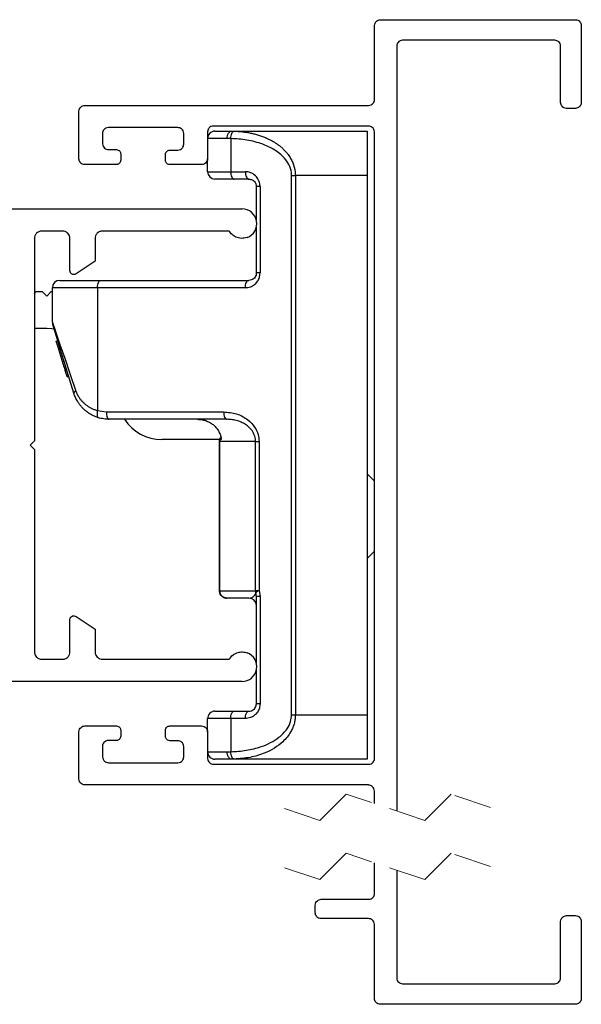
# Paper-space layout '86AC-4(2)' of a CAD drawing. Units: millimetres. Extents: x 10 to 207, y 6 to 273.
# Drawn here: x 154 to 173, y 109 to 143 of the extents above; entities that cross this region are included whole.
import ezdxf

# ---------------------------------------------------------------- set-up
doc = ezdxf.new("R2010")
doc.units = ezdxf.units.MM
doc.linetypes.add('HIDDEN', pattern=[1.905, 1.27, -0.635])

psp = doc.layouts.new('86AC-4(2)')

# ---------------------------------------------------------------- linework, layer by layer
at = {"color": 7, "linetype": 'Continuous', "lineweight": 25}
for p, q in [((166.31, 142.713), (172.908, 142.713)), ((166.111, 140.013), (166.111, 142.514)), ((173.107, 142.514), (173.107, 139.913)), ((172.21, 142.015), (167.063, 142.015)), ((166.863, 141.816), (166.863, 115.939)), ((172.409, 139.913), (172.409, 141.816)), ((156.116, 138.01), (156.116, 139.614)), ((156.315, 139.813), (165.912, 139.813)), ((172.908, 139.714), (172.609, 139.714)), ((159.46, 139.061), (157.113, 139.061)), ((165.912, 139.116), (160.665, 139.116)), ((160.716, 138.943), (161.268, 138.943)), ((161.268, 138.943), (161.368, 138.942)), ((161.268, 138.943), (165.866, 138.943)), ((165.866, 138.943), (165.866, 137.443)), ((156.913, 138.862), (156.913, 138.517)), ((159.659, 138.844), (159.659, 138.862)), ((159.659, 138.499), (159.659, 138.844)), ((160.466, 138.916), (160.466, 138.01)), ((161.129, 138.693), (160.466, 138.693)), ((161.249, 138.692), (161.129, 138.693)), ((161.249, 138.692), (161.249, 137.568)), ((166.111, 117.72), (166.111, 138.916)), ((157.113, 138.318), (157.385, 138.318)), ((159.188, 138.3), (159.46, 138.3)), ((157.53, 138.173), (157.53, 137.956)), ((159.043, 137.956), (159.043, 138.155)), ((160.466, 137.568), (160.466, 138.01)), ((157.385, 137.811), (156.315, 137.811)), ((160.266, 137.811), (159.188, 137.811)), ((160.466, 137.568), (161.249, 137.568)), ((161.368, 137.318), (160.716, 137.318)), ((161.249, 137.568), (161.744, 137.568)), ((161.866, 137.318), (161.368, 137.318)), ((163.306, 119.193), (163.306, 137.443)), ((163.306, 137.443), (163.436, 137.443)), ((163.436, 137.443), (163.436, 119.193)), ((165.866, 137.443), (163.436, 137.443)), ((165.866, 137.443), (165.866, 119.193)), ((162.241, 137.068), (162.116, 137.068)), ((162.116, 135.932), (162.116, 137.068)), ((162.241, 137.068), (162.241, 134.143)), ((134.777, 136.313), (161.63, 136.313)), ((162.116, 134.143), (162.116, 135.695)), ((154.611, 135.314), (154.611, 128.469)), ((155.56, 135.563), (154.86, 135.563)), ((155.811, 134.225), (155.811, 135.314)), ((156.661, 135.314), (156.661, 134.54)), ((161.199, 135.563), (156.91, 135.563)), ((156.661, 134.54), (156.018, 134.114)), ((162.241, 134.143), (162.116, 134.143)), ((155.216, 132.481), (155.216, 133.643)), ((156.746, 133.643), (155.216, 133.643)), ((155.466, 133.893), (156.843, 133.893)), ((156.746, 133.643), (156.746, 129.488)), ((161.744, 133.643), (156.746, 133.643)), ((156.843, 133.893), (161.866, 133.893)), ((154.611, 133.45), (154.674, 133.513)), ((154.674, 133.513), (154.874, 133.513)), ((154.874, 133.513), (155.024, 133.363)), ((155.024, 133.363), (155.174, 133.513)), ((155.174, 133.513), (155.216, 133.513)), ((155.024, 132.263), (154.611, 132.263)), ((155.35, 131.838), (155.397, 131.853)), ((155.35, 131.838), (155.397, 131.853)), ((155.414, 131.628), (155.35, 131.838)), ((155.35, 131.838), (155.35, 131.838)), ((155.414, 131.628), (155.462, 131.642)), ((155.435, 131.559), (155.483, 131.574)), ((155.507, 131.327), (155.435, 131.559)), ((155.507, 131.327), (155.555, 131.342)), ((155.562, 131.147), (155.507, 131.327)), ((155.562, 131.147), (155.61, 131.161)), ((155.62, 130.958), (155.562, 131.147)), ((155.62, 130.958), (155.668, 130.973)), ((155.655, 130.846), (155.703, 130.861)), ((155.719, 130.636), (155.655, 130.846)), ((155.719, 130.636), (155.767, 130.651)), ((155.72, 130.635), (155.719, 130.636)), ((155.72, 130.635), (155.768, 130.65)), ((156.746, 129.488), (157.04, 129.443)), ((157.04, 129.443), (161.009, 129.443)), ((161.128, 129.193), (157.139, 129.193)), ((154.611, 128.469), (154.461, 128.319)), ((154.461, 128.319), (154.611, 128.168)), ((160.876, 128.513), (158.915, 128.513)), ((160.874, 128.443), (160.866, 128.443)), ((160.866, 123.393), (160.866, 128.443)), ((162.09, 128.443), (160.874, 128.443)), ((160.874, 128.443), (160.874, 123.393)), ((162.09, 128.443), (162.208, 128.443)), ((162.09, 123.393), (162.09, 128.443)), ((162.208, 128.443), (162.208, 123.393)), ((154.611, 128.168), (154.611, 121.323)), ((166.111, 127.103), (165.866, 127.349)), ((165.866, 124.488), (166.111, 124.733)), ((160.874, 123.393), (160.866, 123.393)), ((160.874, 123.393), (162.09, 123.393)), ((162.208, 123.393), (162.09, 123.393)), ((162.208, 123.393), (162.241, 123.192)), ((161.866, 123.143), (161.116, 123.143)), ((161.866, 123.143), (161.911, 123.15)), ((162.116, 120.943), (162.116, 123.192)), ((162.241, 123.192), (162.116, 123.192)), ((162.241, 123.192), (162.241, 119.568)), ((155.811, 121.323), (155.811, 122.413)), ((156.018, 122.524), (156.661, 122.096)), ((156.661, 122.096), (156.661, 121.323)), ((154.86, 121.074), (155.56, 121.074)), ((156.91, 121.074), (161.199, 121.074)), ((162.116, 119.568), (162.116, 120.703)), ((161.631, 120.323), (127.908, 120.323)), ((160.716, 119.318), (161.368, 119.318)), ((161.368, 119.318), (161.866, 119.318)), ((162.241, 119.568), (162.116, 119.568)), ((161.249, 119.068), (160.466, 119.068)), ((160.466, 118.618), (160.466, 119.068)), ((161.249, 119.068), (161.249, 117.945)), ((161.744, 119.068), (161.249, 119.068)), ((163.306, 119.193), (163.436, 119.193)), ((163.436, 119.193), (165.866, 119.193)), ((165.866, 119.193), (165.866, 117.693)), ((156.116, 117.023), (156.116, 118.618)), ((156.315, 118.817), (157.385, 118.817)), ((157.53, 118.672), (157.53, 118.473)), ((159.043, 118.464), (159.043, 118.672)), ((159.188, 118.817), (160.266, 118.817)), ((160.466, 118.618), (160.466, 117.72)), ((157.385, 118.328), (157.113, 118.328)), ((159.46, 118.319), (159.188, 118.319)), ((159.46, 118.318), (159.46, 118.319)), ((156.913, 118.128), (156.913, 117.775)), ((159.659, 117.775), (159.659, 118.119)), ((160.466, 117.943), (161.129, 117.943)), ((161.129, 117.943), (161.249, 117.945)), ((161.268, 117.693), (160.716, 117.693)), ((161.368, 117.695), (161.268, 117.693)), ((165.866, 117.693), (161.268, 117.693)), ((157.113, 117.575), (159.46, 117.575)), ((160.665, 117.521), (160.665, 117.521)), ((160.665, 117.521), (165.912, 117.521)), ((165.912, 117.521), (165.912, 117.521)), ((165.912, 116.823), (156.315, 116.823)), ((165.912, 116.814), (165.912, 116.823)), ((166.111, 116.189), (166.111, 116.615)), ((166.111, 113.151), (166.111, 114.189)), ((166.863, 113.939), (166.863, 110.297)), ((164.308, 112.952), (165.912, 112.952)), ((164.108, 112.499), (164.108, 112.753)), ((164.108, 112.753), (164.109, 112.753)), ((164.109, 112.499), (164.108, 112.499)), ((165.912, 112.3), (164.308, 112.3)), ((172.609, 112.399), (172.908, 112.399)), ((166.111, 109.599), (166.111, 112.1)), ((172.409, 110.297), (172.409, 112.2)), ((173.107, 112.2), (173.107, 109.599)), ((166.863, 110.297), (166.863, 110.297)), ((167.063, 110.098), (172.21, 110.098)), ((172.908, 109.4), (166.31, 109.4))]:
    psp.add_line(p, q, dxfattribs=at)
at = {"color": 7, "linetype": 'HIDDEN', "lineweight": 18}
for p, q in [((165.156, 116.508), (164.268, 115.62)), ((167.819, 115.62), (165.156, 116.508)), ((168.707, 116.508), (167.819, 115.62)), ((170.038, 116.064), (168.707, 116.508)), ((164.268, 115.62), (162.936, 116.064)), ((165.156, 114.508), (164.268, 113.62)), ((167.819, 113.62), (165.156, 114.508)), ((168.707, 114.508), (167.819, 113.62)), ((170.038, 114.064), (168.707, 114.508)), ((164.268, 113.62), (162.936, 114.064))]:
    psp.add_line(p, q, dxfattribs=at)
at = {"color": 7, "linetype": 'Continuous', "lineweight": 25, "flags": 128}
for points in [[(161.129, 138.693), (161.131, 138.742), (161.139, 138.789), (161.152, 138.832), (161.17, 138.87), (161.191, 138.901), (161.215, 138.924), (161.241, 138.939), (161.268, 138.943)], [(161.249, 138.692), (161.252, 138.739), (161.259, 138.785), (161.271, 138.827), (161.285, 138.865), (161.303, 138.896), (161.324, 138.92), (161.346, 138.935), (161.368, 138.942)], [(161.249, 137.568), (161.251, 137.52), (161.258, 137.473), (161.269, 137.429), (161.284, 137.392), (161.302, 137.36), (161.323, 137.337), (161.345, 137.323), (161.368, 137.318)], [(161.744, 137.568), (161.746, 137.52), (161.753, 137.473), (161.764, 137.429), (161.779, 137.392), (161.798, 137.36), (161.819, 137.337), (161.842, 137.323), (161.866, 137.318)], [(156.746, 133.643), (156.748, 133.692), (156.753, 133.739), (156.762, 133.782), (156.774, 133.82), (156.789, 133.851), (156.806, 133.874), (156.824, 133.889), (156.843, 133.893)], [(161.744, 133.643), (161.746, 133.692), (161.753, 133.739), (161.764, 133.782), (161.779, 133.82), (161.798, 133.851), (161.819, 133.874), (161.842, 133.889), (161.866, 133.893)], [(155.278, 132.242), (155.204, 132.252), (155.024, 132.263)], [(155.216, 132.481), (155.233, 132.431), (155.284, 132.28), (155.369, 132.032), (155.486, 131.69), (155.634, 131.258), (155.81, 130.742), (156.013, 130.149)], [(155.944, 130.076), (155.762, 130.668), (155.603, 131.184), (155.47, 131.616), (155.365, 131.959), (155.288, 132.207), (155.242, 132.357), (155.227, 132.407)], [(155.435, 131.559), (155.431, 131.573), (155.427, 131.587), (155.423, 131.598), (155.42, 131.608), (155.418, 131.617), (155.416, 131.623), (155.415, 131.626), (155.414, 131.628)], [(155.655, 130.846), (155.654, 130.849), (155.652, 130.855), (155.649, 130.866), (155.644, 130.881), (155.639, 130.898), (155.633, 130.918), (155.627, 130.938), (155.62, 130.958)], [(156.013, 130.149), (155.996, 130.139), (155.981, 130.129), (155.968, 130.119), (155.958, 130.109), (155.95, 130.1), (155.946, 130.091), (155.943, 130.083), (155.944, 130.076)], [(156.746, 129.488), (156.736, 129.445), (156.73, 129.403), (156.727, 129.363), (156.728, 129.328), (156.733, 129.298), (156.742, 129.275), (156.754, 129.258), (156.769, 129.249)], [(157.04, 129.443), (157.042, 129.395), (157.048, 129.348), (157.057, 129.304), (157.069, 129.267), (157.084, 129.235), (157.101, 129.212), (157.12, 129.198), (157.139, 129.193)], [(161.009, 129.443), (161.012, 129.395), (161.018, 129.348), (161.029, 129.304), (161.044, 129.267), (161.062, 129.235), (161.082, 129.212), (161.104, 129.198), (161.128, 129.193)], [(161.249, 119.068), (161.251, 119.117), (161.258, 119.164), (161.269, 119.207), (161.284, 119.245), (161.302, 119.276), (161.323, 119.299), (161.345, 119.314), (161.368, 119.318)], [(161.744, 119.068), (161.746, 119.117), (161.753, 119.164), (161.764, 119.207), (161.779, 119.245), (161.798, 119.276), (161.819, 119.299), (161.842, 119.314), (161.866, 119.318)], [(161.268, 117.693), (161.241, 117.698), (161.215, 117.712), (161.191, 117.735), (161.17, 117.767), (161.152, 117.804), (161.139, 117.848), (161.131, 117.895), (161.129, 117.943)], [(161.368, 117.695), (161.346, 117.702), (161.324, 117.717), (161.303, 117.741), (161.285, 117.772), (161.271, 117.809), (161.259, 117.852), (161.252, 117.897), (161.249, 117.945)]]:
    psp.add_lwpolyline(points, dxfattribs=at)
at = {"color": 7, "linetype": 'Continuous', "lineweight": 25}
for centre, radius, start, end in [((160.716, 138.693), 0.25, 89.9996, 180), ((160.716, 137.568), 0.25, 180.0003, 269.9997), ((161.63, 135.813), 0.5, 290.1324, 90), ((155.466, 133.643), 0.25, 90, 179.9998), ((155.466, 132.481), 0.25, 180.0005, 197.1023), ((158.915, 130.013), 1.5, 213.1352, 270), ((162.347, 123.393), 0.257, 179.993, 195.3137), ((161.866, 122.893), 0.25, 0.0001, 89.9998), ((161.631, 120.823), 0.5, 270, 69.9324), ((160.716, 119.068), 0.25, 89.9999, 180), ((160.716, 117.943), 0.25, 180, 270.0001)]:
    psp.add_arc(centre, radius, start, end, dxfattribs=at)
for points, knots in [([(166.111, 142.514), (166.115, 142.544), (166.123, 142.602), (166.176, 142.667), (166.241, 142.706), (166.287, 142.711), (166.31, 142.713)], [0, 0, 0, 0, 0.283448, 0.55801, 0.775307, 1, 1, 1, 1]), ([(172.908, 142.713), (172.937, 142.709), (172.996, 142.702), (173.06, 142.648), (173.1, 142.583), (173.105, 142.537), (173.107, 142.514)], [0, 0, 0, 0, 0.283284, 0.557852, 0.775215, 1, 1, 1, 1]), ([(167.063, 142.015), (167.033, 142.012), (166.975, 142.004), (166.91, 141.951), (166.87, 141.886), (166.866, 141.84), (166.863, 141.816)], [0, 0, 0, 0, 0.283515, 0.558042, 0.775276, 1, 1, 1, 1]), ([(172.409, 141.816), (172.405, 141.846), (172.398, 141.904), (172.344, 141.969), (172.279, 142.008), (172.233, 142.013), (172.21, 142.015)], [0, 0, 0, 0, 0.283573, 0.558132, 0.775385, 1, 1, 1, 1]), ([(165.912, 139.813), (165.941, 139.817), (166, 139.825), (166.065, 139.878), (166.104, 139.943), (166.109, 139.989), (166.111, 140.013)], [0, 0, 0, 0, 0.283569, 0.558129, 0.775386, 1, 1, 1, 1]), ([(156.116, 139.614), (156.12, 139.644), (156.127, 139.702), (156.181, 139.767), (156.246, 139.806), (156.292, 139.811), (156.315, 139.813)], [0, 0, 0, 0, 0.283397, 0.558026, 0.775354, 1, 1, 1, 1]), ([(172.609, 139.714), (172.579, 139.718), (172.521, 139.725), (172.456, 139.778), (172.416, 139.843), (172.412, 139.89), (172.409, 139.913)], [0, 0, 0, 0, 0.2833477, 0.5578764, 0.7751832, 1, 1, 1, 1]), ([(173.107, 139.913), (173.103, 139.883), (173.096, 139.825), (173.042, 139.76), (172.977, 139.721), (172.931, 139.716), (172.908, 139.714)], [0, 0, 0, 0, 0.283573, 0.558132, 0.775385, 1, 1, 1, 1]), ([(157.113, 139.061), (157.083, 139.057), (157.025, 139.05), (156.96, 138.996), (156.921, 138.931), (156.916, 138.885), (156.913, 138.862)], [0, 0, 0, 0, 0.28357, 0.558128, 0.775386, 1, 1, 1, 1]), ([(159.659, 138.862), (159.655, 138.891), (159.648, 138.95), (159.594, 139.015), (159.529, 139.054), (159.483, 139.059), (159.46, 139.061)], [0, 0, 0, 0, 0.283451, 0.558003, 0.775295, 1, 1, 1, 1]), ([(160.665, 139.116), (160.635, 139.112), (160.577, 139.104), (160.512, 139.051), (160.473, 138.986), (160.468, 138.94), (160.466, 138.916)], [0, 0, 0, 0, 0.283519, 0.557978, 0.775214, 1, 1, 1, 1]), ([(161.368, 138.942), (161.414, 138.94), (161.506, 138.936), (161.643, 138.923), (161.78, 138.904), (161.916, 138.88), (162.053, 138.849), (162.189, 138.81), (162.323, 138.765), (162.446, 138.715), (162.556, 138.664), (162.656, 138.611), (162.753, 138.553), (162.848, 138.488), (162.941, 138.415), (163.03, 138.335), (163.115, 138.247), (163.199, 138.143), (163.279, 138.022), (163.375, 137.831), (163.43, 137.632), (163.434, 137.482), (163.436, 137.443)], [0, 0, 0, 0, 0.0489243, 0.0978394, 0.1468964, 0.1960135, 0.24597, 0.2960923, 0.3466409, 0.3975107, 0.4370158, 0.4768124, 0.5171402, 0.5579108, 0.5997474, 0.6422612, 0.6860346, 0.7308285, 0.7842968, 0.8398938, 0.9585537, 1, 1, 1, 1]), ([(166.111, 138.916), (166.107, 138.946), (166.1, 139.004), (166.046, 139.069), (165.981, 139.108), (165.935, 139.113), (165.912, 139.116)], [0, 0, 0, 0, 0.283348, 0.557877, 0.775186, 1, 1, 1, 1]), ([(163.306, 137.443), (163.305, 137.476), (163.3, 137.602), (163.23, 137.812), (163.037, 138.086), (162.732, 138.326), (162.298, 138.526), (161.8, 138.657), (161.433, 138.68), (161.249, 138.692)], [0, 0, 0, 0, 0.037005, 0.144314, 0.246461, 0.416089, 0.580325, 0.790002, 1, 1, 1, 1]), ([(156.913, 138.517), (156.917, 138.488), (156.925, 138.429), (156.978, 138.365), (157.043, 138.325), (157.089, 138.321), (157.113, 138.318)], [0, 0, 0, 0, 0.283572, 0.55813, 0.775386, 1, 1, 1, 1]), ([(157.385, 138.318), (157.406, 138.315), (157.449, 138.31), (157.496, 138.271), (157.524, 138.224), (157.528, 138.19), (157.53, 138.173)], [0, 0, 0, 0, 0.283439, 0.558008, 0.775301, 1, 1, 1, 1]), ([(159.043, 138.155), (159.046, 138.177), (159.051, 138.219), (159.09, 138.266), (159.137, 138.295), (159.171, 138.298), (159.188, 138.3)], [0, 0, 0, 0, 0.2834385, 0.5580049, 0.7753039, 1, 1, 1, 1]), ([(159.46, 138.3), (159.489, 138.304), (159.548, 138.311), (159.613, 138.365), (159.652, 138.43), (159.657, 138.476), (159.659, 138.499)], [0, 0, 0, 0, 0.283569, 0.558129, 0.775384, 1, 1, 1, 1]), ([(156.315, 137.811), (156.286, 137.815), (156.227, 137.822), (156.162, 137.875), (156.123, 137.94), (156.118, 137.987), (156.116, 138.01)], [0, 0, 0, 0, 0.283346, 0.557873, 0.775187, 1, 1, 1, 1]), ([(157.53, 137.956), (157.527, 137.934), (157.521, 137.892), (157.482, 137.845), (157.435, 137.816), (157.402, 137.812), (157.385, 137.811)], [0, 0, 0, 0, 0.283437, 0.558007, 0.775307, 1, 1, 1, 1]), ([(159.188, 137.811), (159.166, 137.813), (159.124, 137.819), (159.077, 137.858), (159.048, 137.905), (159.045, 137.939), (159.043, 137.956)], [0, 0, 0, 0, 0.283438, 0.558006, 0.775301, 1, 1, 1, 1]), ([(160.466, 138.01), (160.462, 137.98), (160.454, 137.922), (160.401, 137.857), (160.336, 137.818), (160.29, 137.813), (160.266, 137.811)], [0, 0, 0, 0, 0.283275, 0.557835, 0.7751965, 1, 1, 1, 1]), ([(162.241, 137.068), (162.241, 137.071), (162.241, 137.129), (162.219, 137.249), (162.124, 137.41), (161.969, 137.528), (161.83, 137.566), (161.755, 137.568), (161.744, 137.568)], [0, 0, 0, 0, 0.010294, 0.222032, 0.460773, 0.713411, 0.954741, 1, 1, 1, 1]), ([(161.866, 137.318), (161.903, 137.313), (161.974, 137.304), (162.05, 137.244), (162.086, 137.191), (162.105, 137.144), (162.114, 137.108), (162.116, 137.079), (162.116, 137.07), (162.116, 137.068)], [0, 0, 0, 0, 0.286113, 0.538793, 0.710245, 0.777977, 0.92501, 0.989736, 1, 1, 1, 1]), ([(154.685, 135.49), (154.661, 135.461), (154.62, 135.408), (154.614, 135.343), (154.611, 135.314)], [0, 0, 0, 0, 0.560332, 1, 1, 1, 1]), ([(154.86, 135.563), (154.823, 135.559), (154.757, 135.551), (154.707, 135.509), (154.685, 135.49)], [0, 0, 0, 0, 0.560787, 1, 1, 1, 1]), ([(155.738, 135.49), (155.708, 135.513), (155.656, 135.555), (155.589, 135.561), (155.56, 135.563)], [0, 0, 0, 0, 0.5594778, 1, 1, 1, 1]), ([(155.811, 135.314), (155.806, 135.351), (155.798, 135.416), (155.756, 135.467), (155.738, 135.49)], [0, 0, 0, 0, 0.558252, 1, 1, 1, 1]), ([(156.733, 135.49), (156.71, 135.461), (156.669, 135.408), (156.663, 135.343), (156.661, 135.314)], [0, 0, 0, 0, 0.559799, 1, 1, 1, 1]), ([(156.91, 135.563), (156.873, 135.559), (156.806, 135.552), (156.755, 135.509), (156.733, 135.49)], [0, 0, 0, 0, 0.5596999, 1, 1, 1, 1]), ([(161.802, 135.344), (161.737, 135.328), (161.61, 135.298), (161.431, 135.346), (161.288, 135.436), (161.229, 135.521), (161.199, 135.563)], [0, 0, 0, 0, 0.283506, 0.558667, 0.776085, 1, 1, 1, 1]), ([(155.881, 134.107), (155.87, 134.115), (155.847, 134.129), (155.818, 134.17), (155.813, 134.204), (155.811, 134.225)], [0, 0, 0, 0, 0.284828, 0.562083, 1, 1, 1, 1]), ([(156.018, 134.114), (156.006, 134.107), (155.983, 134.094), (155.934, 134.087), (155.901, 134.1), (155.881, 134.107)], [0, 0, 0, 0, 0.281037, 0.558868, 1, 1, 1, 1]), ([(161.744, 133.643), (161.802, 133.649), (161.914, 133.661), (162.056, 133.744), (162.16, 133.857), (162.228, 133.993), (162.237, 134.093), (162.241, 134.143)], [0, 0, 0, 0, 0.222312, 0.428008, 0.618134, 0.806269, 1, 1, 1, 1]), ([(162.116, 134.143), (162.114, 134.122), (162.113, 134.097), (162.099, 134.049), (162.075, 134), (162.023, 133.944), (161.951, 133.902), (161.895, 133.896), (161.866, 133.893)], [0, 0, 0, 0, 0.161697, 0.193516, 0.381305, 0.571335, 0.777235, 1, 1, 1, 1]), ([(156.769, 129.249), (156.733, 129.261), (156.662, 129.286), (156.559, 129.334), (156.46, 129.392), (156.367, 129.458), (156.282, 129.531), (156.203, 129.612), (156.131, 129.701), (156.075, 129.785), (156.019, 129.885), (155.976, 129.978), (155.952, 130.051), (155.944, 130.076)], [0, 0, 0, 0, 0.093082, 0.186202, 0.280947, 0.376018, 0.467065, 0.558846, 0.653043, 0.748682, 0.810147, 0.935705, 1, 1, 1, 1]), ([(156.013, 130.149), (156.02, 130.13), (156.041, 130.071), (156.079, 129.997), (156.129, 129.917), (156.178, 129.85), (156.242, 129.78), (156.312, 129.715), (156.388, 129.656), (156.469, 129.603), (156.556, 129.558), (156.648, 129.518), (156.713, 129.498), (156.746, 129.488)], [0, 0, 0, 0, 0.061103, 0.182312, 0.242547, 0.33443, 0.426088, 0.519243, 0.612995, 0.706832, 0.801979, 0.900026, 1, 1, 1, 1]), ([(161.009, 129.443), (161.157, 129.43), (161.451, 129.405), (161.818, 129.209), (162.059, 128.955), (162.187, 128.696), (162.202, 128.524), (162.208, 128.443)], [0, 0, 0, 0, 0.256659, 0.509315, 0.70118, 0.859956, 1, 1, 1, 1]), ([(157.139, 129.193), (157.108, 129.194), (157.046, 129.195), (156.953, 129.206), (156.86, 129.223), (156.8, 129.241), (156.769, 129.249)], [0, 0, 0, 0, 0.246311, 0.494099, 0.746116, 1, 1, 1, 1]), ([(160.124, 129.193), (160.171, 129.191), (160.266, 129.187), (160.404, 129.151), (160.535, 129.094), (160.652, 129.017), (160.754, 128.921), (160.833, 128.813), (160.891, 128.694), (160.919, 128.594), (160.927, 128.534), (160.929, 128.518)], [0, 0, 0, 0, 0.122145, 0.247637, 0.369222, 0.494472, 0.611508, 0.732372, 0.842413, 0.956093, 1, 1, 1, 1]), ([(162.09, 128.443), (162.089, 128.473), (162.086, 128.534), (162.063, 128.627), (162.026, 128.72), (161.967, 128.817), (161.888, 128.909), (161.778, 129.002), (161.642, 129.083), (161.479, 129.146), (161.306, 129.186), (161.187, 129.191), (161.128, 129.193)], [0, 0, 0, 0, 0.066596, 0.134775, 0.212042, 0.289322, 0.384984, 0.47977, 0.608043, 0.736148, 0.867404, 1, 1, 1, 1]), ([(160.866, 128.443), (160.866, 128.453), (160.867, 128.473), (160.873, 128.505), (160.88, 128.529), (160.897, 128.568), (160.916, 128.592), (160.933, 128.614)], [0, 0, 0, 0, 0.151322, 0.317706, 0.524123, 0.552955, 1, 1, 1, 1]), ([(160.929, 128.518), (160.925, 128.516), (160.916, 128.511), (160.903, 128.503), (160.892, 128.492), (160.884, 128.48), (160.879, 128.47), (160.877, 128.464), (160.875, 128.458), (160.874, 128.454), (160.874, 128.449), (160.874, 128.446), (160.874, 128.444), (160.874, 128.443)], [0, 0, 0, 0, 0.145478, 0.301532, 0.455607, 0.642583, 0.713264, 0.796396, 0.846284, 0.903351, 0.939092, 0.977372, 1, 1, 1, 1]), ([(161.116, 123.143), (161.114, 123.143), (161.084, 123.144), (161.025, 123.155), (160.96, 123.194), (160.909, 123.247), (160.873, 123.312), (160.868, 123.366), (160.866, 123.393)], [0, 0, 0, 0, 0.011614, 0.232532, 0.450127, 0.581569, 0.79415, 1, 1, 1, 1]), ([(160.874, 123.393), (160.874, 123.387), (160.874, 123.367), (160.879, 123.34), (160.886, 123.314), (160.893, 123.295), (160.902, 123.276), (160.912, 123.258), (160.925, 123.239), (160.94, 123.221), (160.957, 123.204), (160.974, 123.19), (160.991, 123.178), (161.01, 123.168), (161.029, 123.16), (161.049, 123.153), (161.069, 123.148), (161.09, 123.144), (161.106, 123.143), (161.114, 123.143), (161.116, 123.143)], [0, 0, 0, 0, 0.051455, 0.155896, 0.20894, 0.261831, 0.314976, 0.369127, 0.423524, 0.4889, 0.55474, 0.607994, 0.661477, 0.716008, 0.770818, 0.824356, 0.878199, 0.933215, 0.988621, 1, 1, 1, 1]), ([(162.208, 123.393), (162.195, 123.387), (162.171, 123.376), (162.139, 123.358), (162.115, 123.342), (162.104, 123.33), (162.099, 123.325)], [0, 0, 0, 0, 0.338582, 0.624529, 0.846965, 1, 1, 1, 1]), ([(162.116, 123.192), (162.115, 123.214), (162.114, 123.239), (162.11, 123.272), (162.106, 123.295), (162.102, 123.314), (162.099, 123.325)], [0, 0, 0, 0, 0.47932, 0.566494, 0.729904, 1, 1, 1, 1]), ([(155.811, 122.413), (155.812, 122.427), (155.814, 122.453), (155.835, 122.498), (155.864, 122.519), (155.881, 122.531)], [0, 0, 0, 0, 0.28156, 0.557879, 1, 1, 1, 1]), ([(155.881, 122.531), (155.894, 122.536), (155.918, 122.547), (155.968, 122.548), (155.999, 122.533), (156.018, 122.524)], [0, 0, 0, 0, 0.283356, 0.561936, 1, 1, 1, 1]), ([(154.611, 121.323), (154.616, 121.286), (154.623, 121.22), (154.666, 121.168), (154.685, 121.146)], [0, 0, 0, 0, 0.559265, 1, 1, 1, 1]), ([(155.738, 121.146), (155.761, 121.175), (155.802, 121.228), (155.808, 121.294), (155.811, 121.323)], [0, 0, 0, 0, 0.557989, 1, 1, 1, 1]), ([(156.661, 121.323), (156.665, 121.286), (156.672, 121.22), (156.714, 121.168), (156.733, 121.146)], [0, 0, 0, 0, 0.559667, 1, 1, 1, 1]), ([(161.199, 121.074), (161.238, 121.127), (161.316, 121.232), (161.484, 121.31), (161.652, 121.332), (161.751, 121.306), (161.802, 121.292)], [0, 0, 0, 0, 0.28245, 0.557514, 0.775348, 1, 1, 1, 1]), ([(154.685, 121.146), (154.714, 121.123), (154.766, 121.082), (154.831, 121.077), (154.86, 121.074)], [0, 0, 0, 0, 0.555681, 1, 1, 1, 1]), ([(155.56, 121.074), (155.597, 121.078), (155.663, 121.086), (155.715, 121.127), (155.738, 121.146)], [0, 0, 0, 0, 0.55957, 1, 1, 1, 1]), ([(156.733, 121.146), (156.762, 121.123), (156.815, 121.082), (156.881, 121.076), (156.91, 121.074)], [0, 0, 0, 0, 0.556547, 1, 1, 1, 1]), ([(162.241, 119.568), (162.237, 119.518), (162.228, 119.418), (162.16, 119.282), (162.056, 119.169), (161.914, 119.086), (161.802, 119.074), (161.744, 119.068)], [0, 0, 0, 0, 0.19373, 0.381867, 0.571992, 0.777688, 1, 1, 1, 1]), ([(161.866, 119.318), (161.895, 119.321), (161.951, 119.327), (162.023, 119.369), (162.075, 119.425), (162.099, 119.474), (162.113, 119.522), (162.114, 119.547), (162.116, 119.568)], [0, 0, 0, 0, 0.222765, 0.428665, 0.618695, 0.806483, 0.838304, 1, 1, 1, 1]), ([(161.249, 117.945), (161.425, 117.956), (161.776, 117.977), (162.337, 118.118), (162.825, 118.354), (163.143, 118.676), (163.284, 118.948), (163.299, 119.116), (163.306, 119.193)], [0, 0, 0, 0, 0.200845, 0.401361, 0.658417, 0.808237, 0.912058, 1, 1, 1, 1]), ([(163.436, 119.193), (163.434, 119.148), (163.431, 119.055), (163.402, 118.912), (163.355, 118.767), (163.276, 118.605), (163.163, 118.44), (162.981, 118.247), (162.731, 118.059), (162.361, 117.874), (161.903, 117.736), (161.548, 117.709), (161.368, 117.695)], [0, 0, 0, 0, 0.048814, 0.098405, 0.154968, 0.211641, 0.289792, 0.367585, 0.493934, 0.620685, 0.808294, 1, 1, 1, 1]), ([(156.116, 118.618), (156.12, 118.647), (156.127, 118.706), (156.181, 118.77), (156.246, 118.81), (156.292, 118.815), (156.315, 118.817)], [0, 0, 0, 0, 0.283569, 0.558129, 0.775386, 1, 1, 1, 1]), ([(157.385, 118.817), (157.406, 118.814), (157.449, 118.809), (157.496, 118.77), (157.524, 118.723), (157.528, 118.689), (157.53, 118.672)], [0, 0, 0, 0, 0.283439, 0.558006, 0.775304, 1, 1, 1, 1]), ([(159.043, 118.672), (159.046, 118.693), (159.051, 118.736), (159.09, 118.783), (159.137, 118.812), (159.171, 118.815), (159.188, 118.817)], [0, 0, 0, 0, 0.2834399, 0.5580082, 0.7753054, 1, 1, 1, 1]), ([(160.266, 118.817), (160.296, 118.813), (160.354, 118.805), (160.419, 118.752), (160.459, 118.687), (160.463, 118.641), (160.466, 118.618)], [0, 0, 0, 0, 0.283521, 0.558042, 0.775281, 1, 1, 1, 1]), ([(157.113, 118.328), (157.083, 118.324), (157.025, 118.316), (156.96, 118.263), (156.921, 118.198), (156.916, 118.152), (156.913, 118.128)], [0, 0, 0, 0, 0.283522, 0.557979, 0.775219, 1, 1, 1, 1]), ([(157.53, 118.473), (157.527, 118.451), (157.521, 118.409), (157.482, 118.361), (157.435, 118.333), (157.402, 118.329), (157.385, 118.328)], [0, 0, 0, 0, 0.2834399, 0.5580067, 0.7753056, 1, 1, 1, 1]), ([(159.188, 118.319), (159.166, 118.321), (159.124, 118.327), (159.077, 118.366), (159.048, 118.413), (159.045, 118.447), (159.043, 118.464)], [0, 0, 0, 0, 0.2834374, 0.5580051, 0.7753041, 1, 1, 1, 1]), ([(159.659, 118.119), (159.655, 118.149), (159.648, 118.207), (159.594, 118.272), (159.529, 118.311), (159.483, 118.316), (159.46, 118.318)], [0, 0, 0, 0, 0.283452, 0.557941, 0.775233, 1, 1, 1, 1]), ([(156.913, 117.775), (156.917, 117.745), (156.925, 117.687), (156.978, 117.622), (157.043, 117.583), (157.089, 117.578), (157.113, 117.575)], [0, 0, 0, 0, 0.283569, 0.558128, 0.775386, 1, 1, 1, 1]), ([(159.46, 117.575), (159.489, 117.579), (159.548, 117.587), (159.613, 117.64), (159.652, 117.705), (159.657, 117.751), (159.659, 117.775)], [0, 0, 0, 0, 0.283519, 0.55804, 0.77528, 1, 1, 1, 1]), ([(160.466, 117.72), (160.47, 117.691), (160.477, 117.632), (160.53, 117.568), (160.595, 117.528), (160.642, 117.523), (160.665, 117.521)], [0, 0, 0, 0, 0.28352, 0.558042, 0.775282, 1, 1, 1, 1]), ([(165.912, 117.521), (165.941, 117.525), (166, 117.532), (166.065, 117.586), (166.104, 117.651), (166.109, 117.697), (166.111, 117.72)], [0, 0, 0, 0, 0.283452, 0.557942, 0.775231, 1, 1, 1, 1]), ([(156.315, 116.823), (156.286, 116.827), (156.227, 116.835), (156.162, 116.888), (156.123, 116.953), (156.118, 116.999), (156.116, 117.023)], [0, 0, 0, 0, 0.283345, 0.557873, 0.775186, 1, 1, 1, 1]), ([(166.111, 116.615), (166.107, 116.645), (166.1, 116.703), (166.046, 116.768), (165.981, 116.807), (165.935, 116.812), (165.912, 116.814)], [0, 0, 0, 0, 0.283521, 0.55798, 0.775218, 1, 1, 1, 1]), ([(164.109, 112.753), (164.112, 112.782), (164.12, 112.841), (164.173, 112.906), (164.238, 112.945), (164.284, 112.95), (164.308, 112.952)], [0, 0, 0, 0, 0.283519, 0.557977, 0.77522, 1, 1, 1, 1]), ([(165.912, 112.952), (165.941, 112.956), (166, 112.964), (166.065, 113.017), (166.104, 113.082), (166.109, 113.128), (166.111, 113.151)], [0, 0, 0, 0, 0.2835683, 0.5581287, 0.7753858, 1, 1, 1, 1]), ([(164.308, 112.3), (164.278, 112.304), (164.22, 112.311), (164.155, 112.364), (164.116, 112.429), (164.111, 112.476), (164.109, 112.499)], [0, 0, 0, 0, 0.283567, 0.558128, 0.775385, 1, 1, 1, 1]), ([(166.111, 112.1), (166.107, 112.13), (166.1, 112.188), (166.046, 112.253), (165.981, 112.293), (165.935, 112.297), (165.912, 112.3)], [0, 0, 0, 0, 0.2835235, 0.5579819, 0.7752183, 1, 1, 1, 1]), ([(172.409, 112.2), (172.413, 112.23), (172.421, 112.288), (172.474, 112.353), (172.539, 112.392), (172.585, 112.397), (172.609, 112.399)], [0, 0, 0, 0, 0.283572, 0.558129, 0.775386, 1, 1, 1, 1]), ([(172.908, 112.399), (172.937, 112.395), (172.996, 112.388), (173.06, 112.335), (173.1, 112.27), (173.105, 112.223), (173.107, 112.2)], [0, 0, 0, 0, 0.283344, 0.557874, 0.775182, 1, 1, 1, 1]), ([(166.863, 110.297), (166.867, 110.267), (166.875, 110.209), (166.928, 110.144), (166.993, 110.105), (167.039, 110.1), (167.063, 110.098)], [0, 0, 0, 0, 0.283349, 0.557875, 0.775188, 1, 1, 1, 1]), ([(172.21, 110.098), (172.24, 110.101), (172.298, 110.109), (172.363, 110.162), (172.402, 110.227), (172.407, 110.274), (172.409, 110.297)], [0, 0, 0, 0, 0.283568, 0.558127, 0.775385, 1, 1, 1, 1]), ([(166.31, 109.4), (166.281, 109.404), (166.222, 109.411), (166.158, 109.465), (166.118, 109.53), (166.114, 109.576), (166.111, 109.599)], [0, 0, 0, 0, 0.2835471, 0.5581733, 0.7754358, 1, 1, 1, 1]), ([(173.107, 109.599), (173.103, 109.57), (173.096, 109.511), (173.042, 109.446), (172.977, 109.407), (172.931, 109.402), (172.908, 109.4)], [0, 0, 0, 0, 0.283398, 0.558027, 0.775353, 1, 1, 1, 1])]:
    psp.add_open_spline(points, degree=3, knots=knots, dxfattribs=at)
at = {"color": 8, "linetype": 'Continuous', "lineweight": 25}
psp.add_open_spline([(161.911, 123.15), (161.918, 123.151), (161.947, 123.154), (161.99, 123.177), (162.028, 123.207), (162.051, 123.232), (162.067, 123.253), (162.082, 123.279), (162.093, 123.304), (162.098, 123.32), (162.099, 123.325)], degree=3, knots=[0, 0, 0, 0, 0.074692, 0.330789, 0.52114, 0.608097, 0.705026, 0.808881, 0.939496, 1, 1, 1, 1], dxfattribs=at)

doc.saveas('drawing.dxf')
